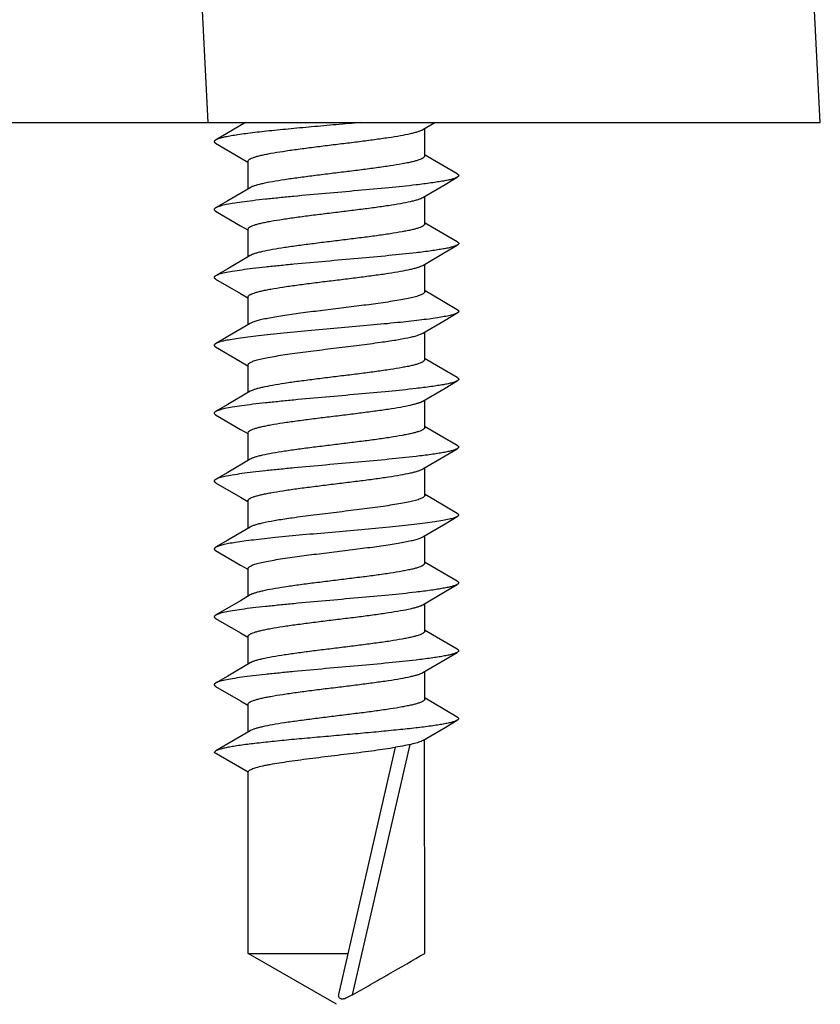
# Model space of a CAD drawing. Units: millimetres. Extents: x 0 to 210, y 0 to 297.
# Drawn here: x 168 to 180, y 240 to 255 of the extents above; entities that cross this region are included whole.
import ezdxf

# ---------------------------------------------------------------- set-up
doc = ezdxf.new("R2010")
doc.units = ezdxf.units.MM

msp = doc.modelspace()

# ---------------------------------------------------------------- linework, layer by layer
at = {"color": 7, "linetype": 'Continuous'}
for p, q in [((180.079, 253.245), (179.744, 259.701)), ((153.831, 253.245), (180.079, 253.245)), ((171.615, 253.245), (171.176, 252.987)), ((174.227, 253.141), (174.403, 253.245)), ((174.255, 252.752), (174.255, 253.158)), ((171.655, 252.268), (171.655, 252.675)), ((174.255, 251.752), (174.255, 252.158)), ((171.655, 251.268), (171.655, 251.675)), ((174.255, 250.752), (174.255, 251.158)), ((171.655, 250.268), (171.655, 250.675)), ((174.255, 249.752), (174.255, 250.158)), ((171.655, 249.268), (171.655, 249.675)), ((174.255, 248.752), (174.255, 249.158)), ((171.655, 248.268), (171.655, 248.675)), ((174.255, 247.752), (174.255, 248.158)), ((171.655, 247.268), (171.655, 247.675)), ((174.255, 246.752), (174.255, 247.158)), ((171.655, 246.268), (171.655, 246.675)), ((171.54, 246.2), (171.176, 245.987)), ((171.683, 246.285), (171.54, 246.2)), ((174.255, 245.752), (174.255, 246.158)), ((171.655, 245.268), (171.655, 245.675)), ((174.255, 244.751), (174.255, 245.158)), ((171.655, 244.268), (171.655, 244.675)), ((174.254, 241.005), (174.253, 244.158)), ((171.177, 243.987), (171.156, 243.963)), ((172.988, 240.401), (173.824, 244.041)), ((171.655, 243.675), (171.156, 243.963)), ((171.655, 241.005), (171.655, 243.675)), ((171.655, 241.005), (173.127, 241.005)), ((172.955, 240.255), (171.655, 241.005))]:
    msp.add_line(p, q, dxfattribs=at)
at = {"color": 9, "linetype": 'Continuous'}
for p, q in [((171.067, 253.245), (170.756, 259.235)), ((173.192, 240.395), (174.039, 244.083))]:
    msp.add_line(p, q, dxfattribs=at)
at = {"color": 7, "linetype": 'Continuous'}
for points in [[(171.176, 252.939), (171.541, 252.725), (171.648, 252.662)], [(174.734, 252.487), (174.371, 252.7), (174.262, 252.764)], [(174.227, 252.141), (174.555, 252.334), (174.734, 252.439)], [(171.683, 252.285), (171.353, 252.091), (171.176, 251.987)], [(171.176, 251.939), (171.541, 251.725), (171.648, 251.662)], [(174.734, 251.487), (174.371, 251.7), (174.262, 251.764)], [(174.227, 251.141), (174.555, 251.334), (174.734, 251.439)], [(171.683, 251.285), (171.353, 251.091), (171.176, 250.987)], [(171.176, 250.939), (171.542, 250.725), (171.648, 250.662)], [(174.734, 250.487), (174.37, 250.7), (174.262, 250.764)], [(174.227, 250.141), (174.554, 250.334), (174.734, 250.439)], [(171.683, 250.285), (171.353, 250.091), (171.176, 249.987)], [(171.176, 249.939), (171.542, 249.725), (171.648, 249.662)], [(174.734, 249.487), (174.37, 249.7), (174.262, 249.764)], [(174.227, 249.142), (174.554, 249.334), (174.734, 249.439)], [(171.683, 249.285), (171.353, 249.091), (171.176, 248.987)], [(171.176, 248.939), (171.542, 248.725), (171.648, 248.662)], [(174.734, 248.487), (174.37, 248.7), (174.262, 248.764)], [(174.227, 248.142), (174.554, 248.334), (174.734, 248.439)], [(171.683, 248.285), (171.353, 248.091), (171.176, 247.987)], [(171.176, 247.939), (171.542, 247.725), (171.648, 247.663)], [(174.734, 247.487), (174.37, 247.7), (174.262, 247.764)], [(174.227, 247.142), (174.554, 247.334), (174.734, 247.439)], [(171.683, 247.285), (171.354, 247.091), (171.176, 246.987)], [(171.176, 246.939), (171.542, 246.725), (171.648, 246.663)], [(174.734, 246.487), (174.37, 246.7), (174.262, 246.764)], [(174.227, 246.142), (174.554, 246.334), (174.734, 246.439)], [(171.176, 245.939), (171.542, 245.725), (171.648, 245.663)], [(174.733, 245.487), (174.37, 245.7), (174.262, 245.764)], [(174.227, 245.142), (174.554, 245.334), (174.733, 245.439)], [(171.683, 245.285), (171.354, 245.091), (171.176, 244.987)], [(171.176, 244.939), (171.542, 244.725), (171.648, 244.663)], [(174.733, 244.487), (174.37, 244.7), (174.262, 244.764)], [(174.226, 244.141), (174.554, 244.334), (174.733, 244.439)], [(171.683, 244.285), (171.354, 244.091), (171.177, 243.987)]]:
    msp.add_lwpolyline(points, dxfattribs=at)
for points, knots in [([(173.313, 253.245), (173.192, 253.234), (172.951, 253.213), (172.594, 253.181), (172.252, 253.15), (171.939, 253.118), (171.701, 253.091), (171.535, 253.069), (171.432, 253.053), (171.344, 253.037), (171.272, 253.022), (171.217, 253.006), (171.187, 252.994), (171.176, 252.987)], [0, 0, 0, 0, 0.16848, 0.336889, 0.498405, 0.6465, 0.77521, 0.830657, 0.879413, 0.921023, 0.955111, 0.981447, 1, 1, 1, 1]), ([(171.655, 252.675), (171.655, 252.687), (171.671, 252.701), (171.689, 252.712), (171.711, 252.722), (171.744, 252.734), (171.792, 252.749), (171.849, 252.763), (171.916, 252.778), (172.022, 252.798), (172.172, 252.822), (172.371, 252.851), (172.59, 252.88), (172.821, 252.908), (173.056, 252.937), (173.288, 252.966), (173.509, 252.994), (173.711, 253.023), (173.888, 253.051), (174.017, 253.076), (174.103, 253.096), (174.153, 253.111), (174.194, 253.125), (174.217, 253.136), (174.227, 253.141)], [0, 0, 0, 0, 0.013838, 0.019241, 0.025533, 0.040846, 0.059823, 0.082383, 0.108386, 0.137643, 0.204992, 0.282297, 0.367047, 0.456457, 0.54758, 0.63741, 0.722986, 0.801492, 0.870375, 0.927436, 0.950976, 0.970969, 0.987311, 1, 1, 1, 1]), ([(171.176, 252.987), (171.173, 252.986), (171.167, 252.982), (171.16, 252.976), (171.156, 252.97), (171.154, 252.963), (171.156, 252.957), (171.16, 252.951), (171.167, 252.945), (171.173, 252.941), (171.176, 252.939)], [0, 0, 0, 0, 0.164447, 0.298238, 0.406725, 0.500023, 0.59333, 0.701815, 0.83556, 1, 1, 1, 1]), ([(174.255, 252.752), (174.255, 252.74), (174.239, 252.726), (174.22, 252.715), (174.199, 252.705), (174.166, 252.692), (174.118, 252.678), (174.06, 252.663), (173.994, 252.649), (173.888, 252.629), (173.738, 252.604), (173.538, 252.576), (173.32, 252.547), (173.089, 252.518), (172.854, 252.49), (172.622, 252.461), (172.401, 252.432), (172.199, 252.404), (172.022, 252.375), (171.893, 252.351), (171.807, 252.33), (171.757, 252.316), (171.716, 252.302), (171.693, 252.291), (171.683, 252.285)], [0, 0, 0, 0, 0.013839, 0.019242, 0.025534, 0.040847, 0.059824, 0.082385, 0.108387, 0.137644, 0.204993, 0.282298, 0.367047, 0.456457, 0.547579, 0.637409, 0.722984, 0.80149, 0.870373, 0.927435, 0.950975, 0.970968, 0.98731, 1, 1, 1, 1]), ([(174.734, 252.439), (174.724, 252.433), (174.699, 252.423), (174.654, 252.409), (174.596, 252.395), (174.525, 252.382), (174.441, 252.368), (174.308, 252.348), (174.069, 252.318), (173.709, 252.281), (173.265, 252.241), (172.799, 252.2), (172.412, 252.165), (172.116, 252.136), (171.914, 252.115), (171.73, 252.095), (171.568, 252.074), (171.43, 252.053), (171.319, 252.033), (171.244, 252.015), (171.2, 251.999), (171.183, 251.992), (171.176, 251.987)], [0, 0, 0, 0, 0.009507, 0.022593, 0.039267, 0.059457, 0.083029, 0.109823, 0.172243, 0.284244, 0.411289, 0.544525, 0.674653, 0.735689, 0.792599, 0.844394, 0.890176, 0.929169, 0.960731, 0.984395, 0.993198, 1, 1, 1, 1]), ([(174.734, 252.487), (174.737, 252.486), (174.743, 252.482), (174.75, 252.476), (174.754, 252.47), (174.755, 252.463), (174.754, 252.457), (174.75, 252.451), (174.743, 252.445), (174.737, 252.441), (174.734, 252.439)], [0, 0, 0, 0, 0.164367, 0.298109, 0.40663, 0.499951, 0.593256, 0.701796, 0.8356, 1, 1, 1, 1]), ([(171.655, 251.675), (171.655, 251.687), (171.671, 251.701), (171.689, 251.712), (171.711, 251.722), (171.744, 251.734), (171.792, 251.749), (171.849, 251.763), (171.916, 251.778), (172.022, 251.798), (172.172, 251.822), (172.371, 251.851), (172.59, 251.88), (172.821, 251.908), (173.056, 251.937), (173.288, 251.966), (173.509, 251.994), (173.711, 252.023), (173.888, 252.051), (174.017, 252.076), (174.103, 252.096), (174.153, 252.111), (174.194, 252.125), (174.217, 252.136), (174.227, 252.141)], [0, 0, 0, 0, 0.013838, 0.019241, 0.025533, 0.040846, 0.059824, 0.082384, 0.108386, 0.137644, 0.204994, 0.282299, 0.36705, 0.456461, 0.547583, 0.637414, 0.722989, 0.801495, 0.870377, 0.927438, 0.950977, 0.97097, 0.987311, 1, 1, 1, 1]), ([(171.176, 251.987), (171.173, 251.986), (171.167, 251.982), (171.16, 251.976), (171.156, 251.97), (171.155, 251.963), (171.156, 251.957), (171.16, 251.951), (171.167, 251.945), (171.173, 251.941), (171.176, 251.939)], [0, 0, 0, 0, 0.164423, 0.298233, 0.406755, 0.500053, 0.59337, 0.701875, 0.835607, 1, 1, 1, 1]), ([(174.255, 251.752), (174.255, 251.74), (174.239, 251.726), (174.22, 251.715), (174.199, 251.704), (174.166, 251.692), (174.118, 251.678), (174.06, 251.663), (173.994, 251.649), (173.888, 251.629), (173.738, 251.604), (173.538, 251.575), (173.32, 251.547), (173.089, 251.518), (172.854, 251.49), (172.622, 251.461), (172.401, 251.432), (172.199, 251.404), (172.022, 251.375), (171.893, 251.351), (171.807, 251.33), (171.757, 251.316), (171.716, 251.301), (171.693, 251.291), (171.683, 251.285)], [0, 0, 0, 0, 0.013839, 0.019242, 0.025534, 0.040847, 0.059824, 0.082384, 0.108386, 0.137643, 0.204992, 0.282297, 0.367045, 0.456455, 0.547577, 0.637407, 0.722983, 0.801489, 0.870372, 0.927434, 0.950974, 0.970968, 0.98731, 1, 1, 1, 1]), ([(174.734, 251.439), (174.724, 251.433), (174.699, 251.423), (174.654, 251.409), (174.596, 251.395), (174.525, 251.382), (174.441, 251.368), (174.308, 251.348), (174.068, 251.318), (173.709, 251.281), (173.265, 251.241), (172.799, 251.2), (172.412, 251.165), (172.116, 251.136), (171.914, 251.115), (171.73, 251.095), (171.568, 251.074), (171.43, 251.053), (171.319, 251.033), (171.244, 251.015), (171.2, 250.999), (171.183, 250.992), (171.176, 250.987)], [0, 0, 0, 0, 0.009507, 0.022594, 0.039268, 0.059457, 0.083031, 0.109823, 0.172243, 0.284245, 0.411288, 0.544524, 0.674651, 0.735687, 0.792597, 0.844392, 0.890174, 0.929167, 0.960729, 0.984393, 0.993197, 1, 1, 1, 1]), ([(174.734, 251.487), (174.737, 251.486), (174.743, 251.482), (174.749, 251.476), (174.754, 251.47), (174.755, 251.463), (174.754, 251.457), (174.749, 251.451), (174.743, 251.445), (174.737, 251.441), (174.734, 251.439)], [0, 0, 0, 0, 0.164409, 0.298139, 0.406635, 0.499949, 0.593247, 0.701756, 0.835565, 1, 1, 1, 1]), ([(171.655, 250.675), (171.655, 250.687), (171.671, 250.701), (171.689, 250.712), (171.711, 250.722), (171.744, 250.735), (171.792, 250.749), (171.849, 250.763), (171.916, 250.778), (172.022, 250.798), (172.172, 250.823), (172.371, 250.851), (172.59, 250.88), (172.821, 250.908), (173.056, 250.937), (173.288, 250.966), (173.509, 250.994), (173.711, 251.023), (173.888, 251.051), (174.017, 251.076), (174.103, 251.097), (174.153, 251.111), (174.194, 251.125), (174.217, 251.136), (174.227, 251.141)], [0, 0, 0, 0, 0.013838, 0.019241, 0.025533, 0.040847, 0.059824, 0.082385, 0.108387, 0.137645, 0.204995, 0.282301, 0.367052, 0.456463, 0.547586, 0.637416, 0.722991, 0.801497, 0.870379, 0.927439, 0.950978, 0.970971, 0.987311, 1, 1, 1, 1]), ([(171.176, 250.987), (171.173, 250.986), (171.167, 250.982), (171.16, 250.976), (171.156, 250.97), (171.155, 250.963), (171.156, 250.957), (171.16, 250.951), (171.167, 250.945), (171.173, 250.941), (171.176, 250.939)], [0, 0, 0, 0, 0.164387, 0.29818, 0.406724, 0.500033, 0.593355, 0.701884, 0.835636, 1, 1, 1, 1]), ([(174.255, 250.752), (174.255, 250.748), (174.252, 250.74), (174.243, 250.73), (174.229, 250.719), (174.209, 250.709), (174.184, 250.699), (174.154, 250.689), (174.119, 250.678), (174.063, 250.664), (173.981, 250.646), (173.869, 250.625), (173.742, 250.605), (173.652, 250.592), (173.605, 250.585)], [0, 0, 0, 0, 0.015774, 0.035306, 0.060683, 0.09281, 0.132036, 0.178472, 0.232078, 0.292721, 0.434331, 0.601226, 0.790856, 1, 1, 1, 1]), ([(173.605, 250.585), (173.511, 250.572), (173.317, 250.546), (173.022, 250.51), (172.722, 250.473), (172.435, 250.437), (172.212, 250.406), (172.052, 250.38), (171.949, 250.361), (171.86, 250.343), (171.786, 250.325), (171.728, 250.307), (171.696, 250.293), (171.683, 250.285)], [0, 0, 0, 0, 0.145424, 0.301221, 0.458939, 0.609981, 0.746143, 0.806314, 0.860119, 0.906868, 0.945989, 0.97708, 1, 1, 1, 1]), ([(174.734, 250.439), (174.728, 250.436), (174.714, 250.429), (174.68, 250.416), (174.623, 250.401), (174.539, 250.384), (174.435, 250.366), (174.312, 250.349), (174.117, 250.324), (173.963, 250.308), (173.855, 250.297)], [0, 0, 0, 0, 0.02251, 0.050679, 0.124303, 0.220703, 0.338995, 0.477816, 0.63557, 1, 1, 1, 1]), ([(174.734, 250.487), (174.737, 250.486), (174.743, 250.482), (174.749, 250.476), (174.754, 250.47), (174.755, 250.463), (174.754, 250.457), (174.749, 250.451), (174.743, 250.445), (174.737, 250.441), (174.734, 250.439)], [0, 0, 0, 0, 0.164446, 0.298204, 0.406686, 0.499988, 0.593289, 0.701772, 0.835549, 1, 1, 1, 1]), ([(173.855, 250.297), (173.721, 250.283), (173.444, 250.257), (173.022, 250.219), (172.596, 250.182), (172.25, 250.15), (171.99, 250.123), (171.814, 250.104), (171.655, 250.085), (171.516, 250.066), (171.397, 250.047), (171.301, 250.029), (171.236, 250.012), (171.197, 249.998), (171.182, 249.991), (171.176, 249.987)], [0, 0, 0, 0, 0.149233, 0.309237, 0.470731, 0.624305, 0.695301, 0.76104, 0.820575, 0.873047, 0.917726, 0.954008, 0.981468, 0.99184, 1, 1, 1, 1]), ([(173.605, 250.008), (173.678, 250.018), (173.813, 250.038), (173.971, 250.067), (174.077, 250.09), (174.139, 250.106), (174.188, 250.123), (174.215, 250.135), (174.227, 250.141)], [0, 0, 0, 0, 0.348829, 0.638764, 0.757888, 0.858198, 0.938966, 1, 1, 1, 1]), ([(171.176, 249.987), (171.173, 249.986), (171.167, 249.982), (171.161, 249.976), (171.156, 249.97), (171.155, 249.963), (171.156, 249.957), (171.161, 249.951), (171.167, 249.945), (171.173, 249.941), (171.176, 249.939)], [0, 0, 0, 0, 0.164363, 0.298125, 0.40666, 0.499981, 0.593295, 0.701839, 0.835623, 1, 1, 1, 1]), ([(171.655, 249.675), (171.655, 249.678), (171.657, 249.686), (171.667, 249.697), (171.681, 249.707), (171.701, 249.717), (171.725, 249.728), (171.755, 249.738), (171.79, 249.748), (171.847, 249.763), (171.929, 249.781), (172.041, 249.801), (172.168, 249.822), (172.362, 249.85), (172.626, 249.884), (172.955, 249.925), (173.284, 249.965), (173.501, 249.993), (173.605, 250.008)], [0, 0, 0, 0, 0.005404, 0.012097, 0.020792, 0.031802, 0.045244, 0.061155, 0.079525, 0.100306, 0.14883, 0.206024, 0.27099, 0.342666, 0.501296, 0.671333, 0.841362, 1, 1, 1, 1]), ([(174.255, 249.752), (174.255, 249.74), (174.239, 249.726), (174.22, 249.715), (174.199, 249.704), (174.166, 249.692), (174.118, 249.678), (174.06, 249.663), (173.994, 249.649), (173.888, 249.629), (173.738, 249.604), (173.538, 249.575), (173.32, 249.547), (173.089, 249.518), (172.854, 249.489), (172.622, 249.461), (172.401, 249.432), (172.199, 249.404), (172.022, 249.375), (171.893, 249.35), (171.807, 249.33), (171.757, 249.316), (171.716, 249.301), (171.693, 249.291), (171.683, 249.285)], [0, 0, 0, 0, 0.013839, 0.019242, 0.025534, 0.040847, 0.059824, 0.082385, 0.108387, 0.137644, 0.204993, 0.282298, 0.367047, 0.456457, 0.547579, 0.637409, 0.722984, 0.801491, 0.870373, 0.927435, 0.950975, 0.970968, 0.98731, 1, 1, 1, 1]), ([(174.734, 249.487), (174.737, 249.486), (174.743, 249.482), (174.749, 249.476), (174.754, 249.47), (174.755, 249.463), (174.754, 249.457), (174.749, 249.451), (174.743, 249.445), (174.737, 249.441), (174.734, 249.439)], [0, 0, 0, 0, 0.164441, 0.298244, 0.40674, 0.500037, 0.593348, 0.701837, 0.835573, 1, 1, 1, 1]), ([(174.734, 249.439), (174.724, 249.433), (174.699, 249.423), (174.654, 249.409), (174.596, 249.395), (174.525, 249.382), (174.441, 249.368), (174.308, 249.348), (174.068, 249.318), (173.709, 249.281), (173.265, 249.241), (172.799, 249.2), (172.412, 249.165), (172.116, 249.136), (171.914, 249.115), (171.73, 249.095), (171.568, 249.074), (171.43, 249.053), (171.319, 249.033), (171.245, 249.015), (171.2, 248.999), (171.183, 248.992), (171.176, 248.987)], [0, 0, 0, 0, 0.00951, 0.022595, 0.039272, 0.059459, 0.083034, 0.109825, 0.172246, 0.284247, 0.41129, 0.544524, 0.67465, 0.735686, 0.792595, 0.844389, 0.890172, 0.929166, 0.960726, 0.984391, 0.993194, 1, 1, 1, 1]), ([(171.655, 248.675), (171.655, 248.687), (171.671, 248.701), (171.689, 248.712), (171.711, 248.722), (171.744, 248.735), (171.792, 248.749), (171.849, 248.763), (171.916, 248.778), (172.022, 248.798), (172.172, 248.823), (172.371, 248.851), (172.59, 248.88), (172.821, 248.908), (173.056, 248.937), (173.288, 248.966), (173.509, 248.994), (173.711, 249.023), (173.888, 249.051), (174.017, 249.076), (174.103, 249.097), (174.153, 249.111), (174.194, 249.125), (174.217, 249.136), (174.227, 249.142)], [0, 0, 0, 0, 0.013838, 0.019241, 0.025533, 0.040846, 0.059824, 0.082384, 0.108386, 0.137644, 0.204994, 0.282299, 0.367049, 0.45646, 0.547583, 0.637413, 0.722989, 0.801495, 0.870377, 0.927438, 0.950977, 0.97097, 0.987311, 1, 1, 1, 1]), ([(171.176, 248.987), (171.173, 248.986), (171.167, 248.982), (171.161, 248.976), (171.156, 248.97), (171.155, 248.963), (171.156, 248.957), (171.161, 248.951), (171.167, 248.945), (171.173, 248.941), (171.176, 248.939)], [0, 0, 0, 0, 0.164376, 0.298111, 0.406624, 0.499944, 0.593245, 0.701778, 0.835587, 1, 1, 1, 1]), ([(174.255, 248.752), (174.255, 248.74), (174.239, 248.726), (174.22, 248.715), (174.199, 248.704), (174.166, 248.692), (174.118, 248.678), (174.06, 248.663), (173.994, 248.649), (173.888, 248.629), (173.738, 248.604), (173.538, 248.575), (173.32, 248.547), (173.089, 248.518), (172.854, 248.489), (172.622, 248.461), (172.401, 248.432), (172.199, 248.403), (172.022, 248.375), (171.893, 248.35), (171.807, 248.33), (171.757, 248.316), (171.716, 248.301), (171.693, 248.291), (171.683, 248.285)], [0, 0, 0, 0, 0.013839, 0.019242, 0.025534, 0.040847, 0.059824, 0.082384, 0.108386, 0.137643, 0.204992, 0.282297, 0.367046, 0.456455, 0.547577, 0.637407, 0.722983, 0.801489, 0.870372, 0.927434, 0.950974, 0.970968, 0.98731, 1, 1, 1, 1]), ([(174.734, 248.487), (174.737, 248.486), (174.742, 248.482), (174.749, 248.476), (174.753, 248.47), (174.755, 248.463), (174.753, 248.457), (174.749, 248.451), (174.742, 248.445), (174.737, 248.441), (174.734, 248.439)], [0, 0, 0, 0, 0.164411, 0.298219, 0.406752, 0.500053, 0.593373, 0.701886, 0.835623, 1, 1, 1, 1]), ([(174.734, 248.439), (174.724, 248.433), (174.699, 248.423), (174.654, 248.409), (174.596, 248.395), (174.524, 248.382), (174.441, 248.368), (174.307, 248.348), (174.068, 248.318), (173.709, 248.281), (173.265, 248.241), (172.799, 248.2), (172.412, 248.165), (172.117, 248.136), (171.914, 248.115), (171.73, 248.095), (171.568, 248.074), (171.43, 248.053), (171.319, 248.033), (171.245, 248.015), (171.2, 247.999), (171.183, 247.992), (171.176, 247.987)], [0, 0, 0, 0, 0.009511, 0.022596, 0.039273, 0.059461, 0.083036, 0.109828, 0.172248, 0.284248, 0.41129, 0.544523, 0.674649, 0.735684, 0.792594, 0.844387, 0.890172, 0.929164, 0.960725, 0.984392, 0.993194, 1, 1, 1, 1]), ([(171.655, 247.675), (171.655, 247.687), (171.671, 247.701), (171.689, 247.712), (171.711, 247.722), (171.744, 247.735), (171.792, 247.749), (171.849, 247.763), (171.916, 247.778), (172.022, 247.798), (172.172, 247.823), (172.371, 247.851), (172.59, 247.88), (172.821, 247.908), (173.056, 247.937), (173.288, 247.966), (173.509, 247.994), (173.711, 248.023), (173.888, 248.051), (174.017, 248.076), (174.103, 248.097), (174.153, 248.111), (174.194, 248.125), (174.217, 248.136), (174.227, 248.142)], [0, 0, 0, 0, 0.013838, 0.019241, 0.025533, 0.040847, 0.059824, 0.082385, 0.108387, 0.137645, 0.204995, 0.282301, 0.367052, 0.456463, 0.547585, 0.637416, 0.722991, 0.801497, 0.870379, 0.927439, 0.950978, 0.970971, 0.987311, 1, 1, 1, 1]), ([(171.176, 247.987), (171.173, 247.986), (171.167, 247.982), (171.161, 247.976), (171.156, 247.97), (171.155, 247.963), (171.156, 247.957), (171.161, 247.951), (171.167, 247.945), (171.173, 247.941), (171.176, 247.939)], [0, 0, 0, 0, 0.164426, 0.29816, 0.406649, 0.49996, 0.593257, 0.701754, 0.835558, 1, 1, 1, 1]), ([(174.255, 247.752), (174.255, 247.748), (174.252, 247.74), (174.243, 247.729), (174.229, 247.719), (174.209, 247.709), (174.184, 247.699), (174.154, 247.688), (174.119, 247.678), (174.063, 247.664), (173.981, 247.646), (173.869, 247.625), (173.742, 247.605), (173.548, 247.576), (173.284, 247.542), (172.955, 247.502), (172.626, 247.461), (172.409, 247.433), (172.305, 247.418)], [0, 0, 0, 0, 0.005405, 0.012098, 0.020793, 0.031803, 0.045245, 0.061156, 0.079526, 0.100307, 0.14883, 0.206025, 0.270991, 0.342667, 0.501296, 0.671333, 0.841361, 1, 1, 1, 1]), ([(174.734, 247.487), (174.737, 247.486), (174.742, 247.482), (174.749, 247.476), (174.753, 247.47), (174.755, 247.463), (174.753, 247.457), (174.749, 247.451), (174.742, 247.445), (174.737, 247.441), (174.734, 247.439)], [0, 0, 0, 0, 0.164376, 0.298159, 0.406703, 0.500017, 0.593337, 0.701874, 0.835636, 1, 1, 1, 1]), ([(172.305, 247.418), (172.231, 247.408), (172.097, 247.388), (171.938, 247.36), (171.833, 247.336), (171.771, 247.32), (171.722, 247.304), (171.694, 247.291), (171.683, 247.285)], [0, 0, 0, 0, 0.348825, 0.638759, 0.757883, 0.858194, 0.938963, 1, 1, 1, 1]), ([(174.734, 247.439), (174.727, 247.435), (174.712, 247.428), (174.673, 247.414), (174.608, 247.398), (174.513, 247.379), (174.394, 247.36), (174.254, 247.341), (174.095, 247.322), (173.92, 247.303), (173.66, 247.277), (173.314, 247.245), (172.888, 247.207), (172.466, 247.17), (172.189, 247.144), (172.055, 247.13)], [0, 0, 0, 0, 0.008161, 0.018533, 0.045995, 0.082278, 0.126957, 0.17943, 0.238965, 0.304704, 0.3757, 0.529273, 0.690766, 0.850769, 1, 1, 1, 1]), ([(172.055, 247.13), (171.947, 247.119), (171.793, 247.102), (171.598, 247.078), (171.475, 247.06), (171.372, 247.043), (171.288, 247.025), (171.23, 247.01), (171.196, 246.997), (171.182, 246.991), (171.176, 246.987)], [0, 0, 0, 0, 0.364423, 0.522175, 0.660995, 0.779288, 0.875689, 0.949316, 0.977488, 1, 1, 1, 1]), ([(172.305, 246.842), (172.398, 246.855), (172.592, 246.88), (172.888, 246.917), (173.188, 246.953), (173.474, 246.99), (173.698, 247.021), (173.858, 247.047), (173.961, 247.065), (174.05, 247.084), (174.124, 247.102), (174.181, 247.12), (174.214, 247.134), (174.227, 247.142)], [0, 0, 0, 0, 0.145425, 0.301224, 0.458943, 0.609985, 0.746147, 0.806318, 0.860123, 0.906872, 0.945991, 0.977082, 1, 1, 1, 1]), ([(171.176, 246.987), (171.173, 246.986), (171.168, 246.982), (171.161, 246.976), (171.157, 246.97), (171.155, 246.963), (171.157, 246.957), (171.161, 246.951), (171.168, 246.945), (171.173, 246.941), (171.176, 246.939)], [0, 0, 0, 0, 0.16445, 0.298226, 0.406709, 0.500009, 0.593312, 0.701795, 0.835553, 1, 1, 1, 1]), ([(171.655, 246.675), (171.655, 246.679), (171.657, 246.687), (171.667, 246.697), (171.681, 246.707), (171.701, 246.718), (171.725, 246.728), (171.755, 246.738), (171.79, 246.748), (171.847, 246.763), (171.929, 246.781), (172.041, 246.801), (172.168, 246.822), (172.258, 246.835), (172.305, 246.842)], [0, 0, 0, 0, 0.015774, 0.035305, 0.060681, 0.092808, 0.132034, 0.17847, 0.232076, 0.292719, 0.43433, 0.601226, 0.790855, 1, 1, 1, 1]), ([(174.255, 246.752), (174.255, 246.739), (174.239, 246.726), (174.22, 246.715), (174.199, 246.704), (174.166, 246.692), (174.118, 246.677), (174.06, 246.663), (173.994, 246.649), (173.888, 246.628), (173.738, 246.604), (173.538, 246.575), (173.32, 246.547), (173.089, 246.518), (172.854, 246.489), (172.622, 246.461), (172.401, 246.432), (172.199, 246.403), (172.022, 246.375), (171.893, 246.35), (171.807, 246.33), (171.757, 246.315), (171.716, 246.301), (171.693, 246.291), (171.683, 246.285)], [0, 0, 0, 0, 0.013839, 0.019242, 0.025534, 0.040847, 0.059824, 0.082385, 0.108387, 0.137644, 0.204993, 0.282298, 0.367048, 0.456458, 0.54758, 0.63741, 0.722985, 0.801491, 0.870374, 0.927435, 0.950975, 0.970969, 0.98731, 1, 1, 1, 1]), ([(174.734, 246.439), (174.724, 246.433), (174.699, 246.423), (174.654, 246.409), (174.595, 246.395), (174.524, 246.382), (174.441, 246.368), (174.307, 246.348), (174.068, 246.318), (173.709, 246.281), (173.265, 246.241), (172.799, 246.2), (172.412, 246.165), (172.117, 246.136), (171.914, 246.115), (171.731, 246.095), (171.568, 246.074), (171.431, 246.053), (171.32, 246.033), (171.245, 246.015), (171.2, 245.999), (171.183, 245.992), (171.176, 245.987)], [0, 0, 0, 0, 0.009509, 0.022597, 0.039272, 0.059463, 0.083036, 0.10983, 0.17225, 0.28425, 0.411291, 0.544524, 0.674649, 0.735683, 0.792593, 0.844387, 0.89017, 0.929163, 0.960726, 0.984392, 0.993196, 1, 1, 1, 1]), ([(174.734, 246.487), (174.737, 246.486), (174.742, 246.482), (174.749, 246.476), (174.753, 246.47), (174.755, 246.463), (174.753, 246.457), (174.749, 246.451), (174.742, 246.445), (174.737, 246.441), (174.734, 246.439)], [0, 0, 0, 0, 0.164362, 0.298113, 0.406642, 0.499964, 0.593274, 0.701818, 0.835612, 1, 1, 1, 1]), ([(171.655, 245.675), (171.655, 245.687), (171.671, 245.701), (171.689, 245.712), (171.711, 245.722), (171.744, 245.735), (171.792, 245.749), (171.849, 245.763), (171.916, 245.778), (172.022, 245.798), (172.172, 245.823), (172.371, 245.851), (172.59, 245.88), (172.821, 245.909), (173.056, 245.937), (173.288, 245.966), (173.509, 245.995), (173.711, 246.023), (173.888, 246.052), (174.017, 246.076), (174.103, 246.097), (174.153, 246.111), (174.194, 246.125), (174.217, 246.136), (174.227, 246.142)], [0, 0, 0, 0, 0.013838, 0.019241, 0.025533, 0.040846, 0.059823, 0.082384, 0.108386, 0.137644, 0.204993, 0.282299, 0.367049, 0.45646, 0.547582, 0.637413, 0.722988, 0.801494, 0.870377, 0.927437, 0.950977, 0.97097, 0.987311, 1, 1, 1, 1]), ([(171.176, 245.987), (171.173, 245.986), (171.168, 245.982), (171.161, 245.976), (171.157, 245.97), (171.155, 245.963), (171.157, 245.957), (171.161, 245.951), (171.168, 245.945), (171.173, 245.941), (171.176, 245.939)], [0, 0, 0, 0, 0.164433, 0.298242, 0.40675, 0.500047, 0.593362, 0.701858, 0.83559, 1, 1, 1, 1]), ([(174.255, 245.752), (174.255, 245.739), (174.239, 245.726), (174.22, 245.715), (174.199, 245.704), (174.166, 245.692), (174.118, 245.677), (174.06, 245.663), (173.994, 245.649), (173.888, 245.628), (173.738, 245.604), (173.538, 245.575), (173.32, 245.547), (173.089, 245.518), (172.854, 245.489), (172.622, 245.461), (172.401, 245.432), (172.199, 245.403), (172.022, 245.375), (171.893, 245.35), (171.807, 245.33), (171.757, 245.315), (171.716, 245.301), (171.693, 245.29), (171.683, 245.285)], [0, 0, 0, 0, 0.013839, 0.019242, 0.025534, 0.040847, 0.059824, 0.082384, 0.108386, 0.137643, 0.204992, 0.282297, 0.367046, 0.456456, 0.547577, 0.637407, 0.722983, 0.801489, 0.870372, 0.927434, 0.950974, 0.970968, 0.98731, 1, 1, 1, 1]), ([(174.733, 245.439), (174.724, 245.433), (174.699, 245.423), (174.654, 245.409), (174.595, 245.395), (174.524, 245.382), (174.441, 245.368), (174.307, 245.348), (174.068, 245.318), (173.709, 245.281), (173.265, 245.241), (172.799, 245.2), (172.412, 245.165), (172.117, 245.136), (171.915, 245.115), (171.731, 245.095), (171.568, 245.074), (171.431, 245.053), (171.32, 245.033), (171.245, 245.015), (171.201, 244.999), (171.183, 244.992), (171.176, 244.987)], [0, 0, 0, 0, 0.009509, 0.022597, 0.039272, 0.059463, 0.083037, 0.10983, 0.17225, 0.28425, 0.411291, 0.544522, 0.674647, 0.735681, 0.792591, 0.844385, 0.890168, 0.929161, 0.960725, 0.984391, 0.993196, 1, 1, 1, 1]), ([(174.733, 245.487), (174.737, 245.486), (174.742, 245.482), (174.749, 245.476), (174.753, 245.47), (174.755, 245.463), (174.753, 245.457), (174.749, 245.451), (174.742, 245.445), (174.737, 245.441), (174.733, 245.439)], [0, 0, 0, 0, 0.164391, 0.298122, 0.406626, 0.499944, 0.593242, 0.701765, 0.835576, 1, 1, 1, 1]), ([(171.655, 244.675), (171.655, 244.687), (171.671, 244.701), (171.689, 244.712), (171.711, 244.722), (171.744, 244.735), (171.792, 244.749), (171.849, 244.764), (171.916, 244.778), (172.022, 244.798), (172.172, 244.823), (172.371, 244.851), (172.59, 244.88), (172.821, 244.909), (173.056, 244.937), (173.288, 244.966), (173.509, 244.995), (173.711, 245.023), (173.888, 245.052), (174.017, 245.076), (174.103, 245.097), (174.153, 245.111), (174.194, 245.125), (174.217, 245.136), (174.227, 245.142)], [0, 0, 0, 0, 0.013838, 0.019241, 0.025533, 0.040846, 0.059824, 0.082385, 0.108387, 0.137645, 0.204995, 0.282301, 0.367051, 0.456462, 0.547585, 0.637415, 0.72299, 0.801496, 0.870378, 0.927439, 0.950978, 0.970971, 0.987311, 1, 1, 1, 1]), ([(171.176, 244.987), (171.173, 244.986), (171.168, 244.982), (171.161, 244.976), (171.157, 244.97), (171.155, 244.963), (171.157, 244.957), (171.161, 244.951), (171.168, 244.945), (171.173, 244.941), (171.176, 244.939)], [0, 0, 0, 0, 0.164399, 0.298201, 0.406741, 0.500046, 0.593367, 0.701889, 0.835632, 1, 1, 1, 1]), ([(174.255, 244.751), (174.255, 244.739), (174.239, 244.726), (174.22, 244.715), (174.199, 244.704), (174.166, 244.692), (174.118, 244.677), (174.06, 244.663), (173.994, 244.649), (173.888, 244.628), (173.738, 244.604), (173.538, 244.575), (173.32, 244.547), (173.089, 244.518), (172.854, 244.489), (172.622, 244.46), (172.401, 244.432), (172.199, 244.403), (172.022, 244.375), (171.893, 244.35), (171.807, 244.33), (171.757, 244.315), (171.716, 244.301), (171.693, 244.29), (171.683, 244.285)], [0, 0, 0, 0, 0.013839, 0.019242, 0.025533, 0.040847, 0.059824, 0.082384, 0.108386, 0.137643, 0.204992, 0.282296, 0.367045, 0.456455, 0.547577, 0.637407, 0.722983, 0.80149, 0.870372, 0.927434, 0.950974, 0.970968, 0.98731, 1, 1, 1, 1]), ([(174.733, 244.439), (174.724, 244.433), (174.698, 244.423), (174.653, 244.409), (174.595, 244.395), (174.524, 244.382), (174.441, 244.368), (174.307, 244.348), (174.115, 244.324), (173.858, 244.297), (173.573, 244.269), (173.269, 244.241), (172.955, 244.213), (172.641, 244.185), (172.337, 244.158), (172.052, 244.13), (171.795, 244.102), (171.603, 244.079), (171.469, 244.059), (171.386, 244.045), (171.315, 244.031), (171.256, 244.017), (171.211, 244.004), (171.186, 243.993), (171.177, 243.987)], [0, 0, 0, 0, 0.00951, 0.022598, 0.039274, 0.059463, 0.083038, 0.10983, 0.17225, 0.244833, 0.325345, 0.411289, 0.499993, 0.588698, 0.674642, 0.755154, 0.82774, 0.890162, 0.916956, 0.940531, 0.960722, 0.977399, 0.990487, 1, 1, 1, 1]), ([(174.733, 244.487), (174.737, 244.486), (174.742, 244.482), (174.749, 244.476), (174.753, 244.47), (174.755, 244.463), (174.753, 244.457), (174.749, 244.451), (174.742, 244.445), (174.737, 244.441), (174.733, 244.439)], [0, 0, 0, 0, 0.164439, 0.298183, 0.406667, 0.499974, 0.593273, 0.701761, 0.835552, 1, 1, 1, 1]), ([(174.226, 244.141), (174.218, 244.137), (174.199, 244.127), (174.15, 244.109), (174.071, 244.088), (173.956, 244.064), (173.871, 244.049), (173.824, 244.041)], [0, 0, 0, 0, 0.067972, 0.152483, 0.372416, 0.657131, 1, 1, 1, 1]), ([(171.655, 243.675), (171.655, 243.679), (171.658, 243.688), (171.669, 243.7), (171.687, 243.711), (171.722, 243.727), (171.782, 243.747), (171.852, 243.764), (171.92, 243.779), (172.002, 243.794), (172.116, 243.814), (172.266, 243.836), (172.49, 243.867), (172.789, 243.905), (173.152, 243.949), (173.499, 243.993), (173.721, 244.025), (173.824, 244.042)], [0, 0, 0, 0, 0.005386, 0.012274, 0.021431, 0.033159, 0.064628, 0.106666, 0.131464, 0.158635, 0.219569, 0.288285, 0.363415, 0.526741, 0.696336, 0.858452, 1, 1, 1, 1]), ([(173.192, 240.395), (173.281, 240.445), (173.458, 240.547), (173.812, 240.75), (174.077, 240.903), (174.254, 241.005)], [0, 0, 0, 0, 0.25, 0.5, 1, 1, 1, 1]), ([(173.192, 240.395), (173.179, 240.388), (173.154, 240.373), (173.115, 240.353), (173.083, 240.339), (173.058, 240.333), (173.04, 240.331), (173.024, 240.333), (173.008, 240.341), (172.993, 240.356), (172.986, 240.378), (172.987, 240.393), (172.988, 240.401)], [0, 0, 0, 0, 0.167684, 0.332447, 0.489476, 0.562171, 0.628598, 0.687572, 0.740138, 0.832178, 0.916258, 1, 1, 1, 1])]:
    msp.add_open_spline(points, degree=3, knots=knots, dxfattribs=at)

doc.saveas('drawing.dxf')
